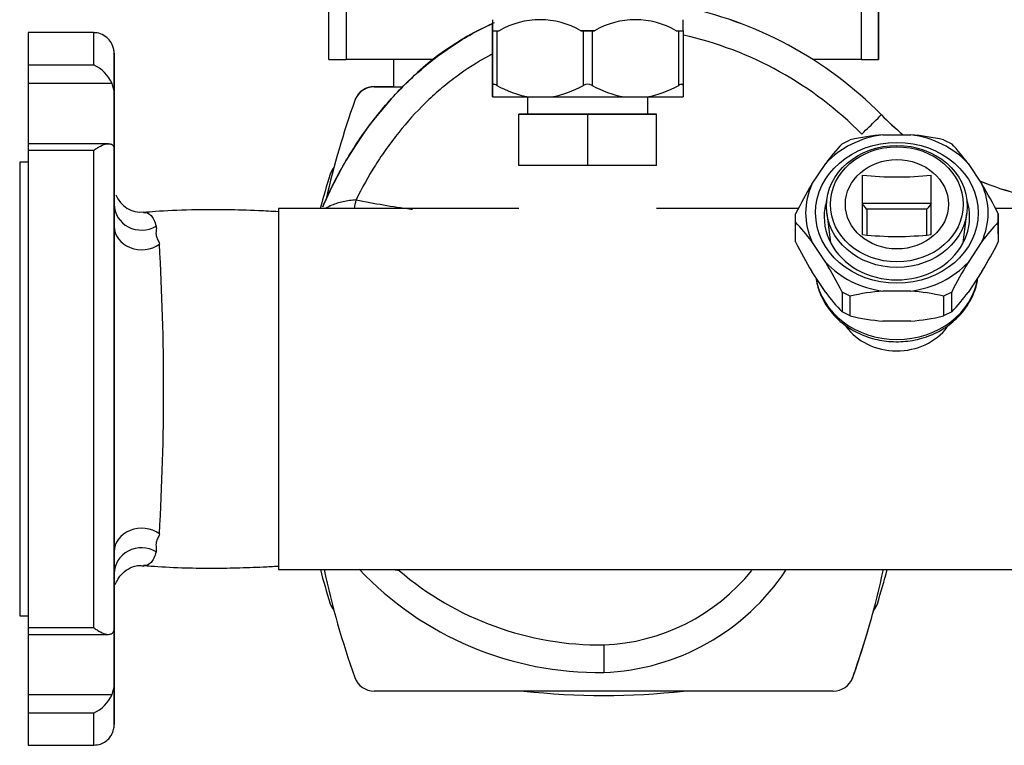
# Model space of a CAD drawing. Units: inches. Extents: x 2.6 to 8.26, y 1.18 to 7.66.
# Drawn here: x 6.1 to 6.46, y 2.2 to 2.46 of the extents above; entities that cross this region are included whole.
import ezdxf

# ---------------------------------------------------------------- set-up
doc = ezdxf.new("R2010")
doc.units = ezdxf.units.IN
doc.header["$MEASUREMENT"] = 0
doc.layers.add('Default', color=7, linetype='Continuous')
doc.layers.add('DV2_Default', color=7, linetype='Continuous')

# ---------------------------------------------------------------- blocks, each defined once
blk = doc.blocks.new('SE1')
at = {"layer": 'DV2_Default', "color": 7, "linetype": 'Continuous'}
for p, q in [((6.211531831455442, 2.450522133435673), (6.21153209291729, 2.503246358801936)), ((6.217781739450424, 2.503790260347869), (6.217781475287238, 2.450521305303584)), ((6.405281474985114, 2.450521305303585), (6.4052817391483, 2.503790260347869)), ((6.411532092595023, 2.503246358801936), (6.411531831133177, 2.450522133435673)), ((6.411539452426114, 2.450539854320416), (6.411539190174123, 2.503262861957268)), ((6.125894110225672, 2.460242778894576), (6.102144110263941, 2.460242778894576)), ((6.27098438630925, 2.460928709591225), (6.270984678567136, 2.46092857423483)), ((6.27098438630925, 2.460928709591225), (6.270984386457997, 2.4410779133315)), ((6.270994481096509, 2.460924034288771), (6.270994773354396, 2.460923898932376)), ((6.270994773503142, 2.441073102672651), (6.270994773354396, 2.460923898932376)), ((6.27255804460617, 2.460923541775723), (6.273446257459277, 2.460923474137588)), ((6.27255804460617, 2.460923541775723), (6.272558044754918, 2.441072745515998)), ((6.308138657315176, 2.460921205729413), (6.303237523993766, 2.460921205508309)), ((6.303237523993766, 2.460921205508309), (6.304125736846872, 2.460921137870175)), ((6.30412573699562, 2.44107034161045), (6.304125736846873, 2.460921137870175)), ((6.307250736719955, 2.460921138011153), (6.308138657315176, 2.460921205729413)), ((6.307250736719955, 2.460921138011153), (6.307250736868702, 2.441070341751427)), ((6.337920121320291, 2.460923477046194), (6.338808041915512, 2.460923544764455)), ((6.338808042064259, 2.44107274850473), (6.338808041915512, 2.460923544764455)), ((6.34036977053682, 2.460923902062086), (6.340369478278934, 2.460924037418481)), ((6.34036977053682, 2.460923902062086), (6.340369770685567, 2.441073105802361)), ((6.249672170310181, 2.450521305303585), (6.217781475287237, 2.450521305303585)), ((6.235031554735281, 2.450521305303585), (6.235031554809884, 2.440565309703533)), ((6.405281474985114, 2.450521305303585), (6.387538909988769, 2.450521305303585)), ((6.388031554488747, 2.450521305303585), (6.388031554491099, 2.450207473021456)), ((6.388039729146421, 2.450521305303585), (6.388039729148812, 2.450202241400027)), ((6.411531831133176, 2.450522133435673), (6.411539452426114, 2.450539854320416)), ((6.102141053785247, 2.448529550922609), (6.125891053746978, 2.448529550922609)), ((6.102140804901389, 2.441706409786625), (6.102140805065075, 2.419861966856016)), ((6.132625475189859, 2.441706409786625), (6.102140804901389, 2.441706409786625)), ((6.133396988450586, 2.401360150050918), (6.133396988148153, 2.44172078707096)), ((6.228010383250199, 2.440563527745015), (6.228008254433133, 2.440558577860243)), ((6.228008254433135, 2.440558577860243), (6.23835471308905, 2.440558577860243)), ((6.228010383250199, 2.440563527745015), (6.238359695707032, 2.440563527745015)), ((6.228011149624344, 2.440565309703533), (6.228010440018656, 2.440563659741942)), ((6.228010440018656, 2.440563659741942), (6.238359843797117, 2.440563659741942)), ((6.228011149624344, 2.440565309703533), (6.238361694923173, 2.440565309703533)), ((6.228028123392411, 2.440604776784778), (6.22802755570786, 2.440603456815505)), ((6.22802755570786, 2.440603456815505), (6.235031554809597, 2.440603456815505)), ((6.228028123392411, 2.440604776784778), (6.235031554809587, 2.440604776784778)), ((6.238355067891893, 2.440559402841039), (6.238354713089049, 2.440558577860243)), ((6.133390804879062, 2.437966016960582), (6.133390805153468, 2.401345772766583)), ((6.221138289741589, 2.436067915640244), (6.221137722057038, 2.436066595670972)), ((6.27098825000558, 2.436893392383601), (6.270990910018244, 2.436892160424629)), ((6.28380207860315, 2.43688917140267), (6.283802078649956, 2.430642777859501)), ((6.284299814456213, 2.436889119772686), (6.292383967357008, 2.43688850415784)), ((6.318988643053758, 2.436888505358055), (6.327070135941888, 2.436889121702182)), ((6.327552078649958, 2.430642778187332), (6.327552078603151, 2.4368891717305)), ((6.221120549599377, 2.436026666600482), (6.221118420782311, 2.436021716715711)), ((6.280668859997324, 2.430640872623863), (6.280670498923188, 2.43064468342297)), ((6.305675440209237, 2.430638968352355), (6.280668859997324, 2.430640872623863)), ((6.280668860137823, 2.411890872787205), (6.280668859997324, 2.430640872623862)), ((6.280670498923187, 2.43064468342297), (6.28380207864994, 2.430644921879705)), ((6.330683658376726, 2.430640872623863), (6.305675440209236, 2.430638968352355)), ((6.305675440349735, 2.411888968515697), (6.305675440209236, 2.430638968352355)), ((6.327552078649941, 2.43064492202013), (6.33068529730259, 2.430644683422971)), ((6.33068529730259, 2.43064468342297), (6.330683658376726, 2.430640872623863)), ((6.330683658517225, 2.411890872787205), (6.330683658376726, 2.430640872623862)), ((6.330685297443088, 2.411894683586313), (6.330685297302589, 2.43064468342297)), ((6.412524044583107, 2.430369578343774), (6.412527592611549, 2.430377828151727)), ((6.413106768346504, 2.423109255911511), (6.423236653419171, 2.423109255911511)), ((6.131297633400918, 2.419861966856016), (6.102138960146452, 2.419861966856016)), ((6.398227539355767, 2.419745497517215), (6.401227588502617, 2.42124561181684)), ((6.435116199863529, 2.421245611816864), (6.43811615070703, 2.419745497517232)), ((6.1258886437619, 2.417381572996153), (6.102138643800169, 2.417381572996153)), ((6.102138436283076, 2.413142778894576), (6.099019110268976, 2.413142778894576)), ((6.133389385942089, 2.401342472843402), (6.13338938585951, 2.41236295683297)), ((6.133399259106208, 2.412385913917575), (6.133399259188788, 2.401365429928007)), ((6.293183249819996, 2.411889919805709), (6.280668860137823, 2.411890872787205)), ((6.305675440349735, 2.411888968515697), (6.293183249819996, 2.411889919805709)), ((6.3181684491298, 2.411889919805709), (6.305675440349736, 2.411888968515697)), ((6.330683658517225, 2.411890872787205), (6.3181684491298, 2.411889919805709)), ((6.330685297443088, 2.411894683586313), (6.330683658517224, 2.411890872787205)), ((6.387222191051288, 2.405100947598268), (6.392287382538079, 2.412698940336043)), ((6.444055357033522, 2.412698940336043), (6.449120050619398, 2.405100947598268)), ((6.212203032309002, 2.409376877210508), (6.21220253558502, 2.409375722237395)), ((6.405671856492735, 2.398175953202446), (6.40567084469104, 2.408463108554786)), ((6.133389385942065, 2.401345772766584), (6.133390805153467, 2.401345772766584)), ((6.133390805153468, 2.401345772766584), (6.133390776148654, 2.397806857172758)), ((6.209272259509549, 2.396920782318292), (6.209268711481108, 2.39691253251034)), ((6.405671484105921, 2.386810670574344), (6.405671856492735, 2.398175953202446)), ((6.405671856492735, 2.398175953202446), (6.430670598278161, 2.398175953202446)), ((6.280677078907538, 2.396267778894576), (6.193177079580558, 2.396267778894576)), ((6.382307628493864, 2.396267778894576), (6.330677078907538, 2.396267778894576)), ((6.381282302530751, 2.391326873628466), (6.381282400834109, 2.394327102227731)), ((6.392695672580451, 2.394633267800403), (6.394063306216228, 2.383778931608993)), ((6.407236889024893, 2.396038199075914), (6.407236581242351, 2.386644645250554)), ((6.429106888989653, 2.396038199075914), (6.407236889024893, 2.396038199075914)), ((6.429106581216359, 2.386644927502488), (6.429106888989653, 2.396038199075914)), ((6.442280399252621, 2.383783674041163), (6.443645897687485, 2.394638279052042)), ((6.511727078514777, 2.396267778894576), (6.45403364871721, 2.396267778894576)), ((6.455059623546378, 2.394327102227725), (6.455059525243009, 2.391326873628457)), ((6.455060332466795, 2.38711939110251), (6.455059623546378, 2.394327102227724)), ((6.381283011451155, 2.384119162503273), (6.38128230253075, 2.391326873628466)), ((6.45505952524301, 2.391326873628457), (6.455060234163414, 2.384119162503273)), ((6.455060332466795, 2.38711939110251), (6.455060234163414, 2.384119162503272)), ((6.392286202443087, 2.376682323709556), (6.38722150885721, 2.384280316447332)), ((6.449119368425321, 2.384280316447332), (6.44405417693853, 2.376682323709556)), ((6.392287277964012, 2.365747324394982), (6.387222584378136, 2.373345317132757)), ((6.449120443946247, 2.373345317132757), (6.444055252459456, 2.365747324394982)), ((6.401225726213601, 2.364408364039388), (6.398225775370101, 2.365908478339025)), ((6.3982257753701, 2.365908478339025), (6.398226484290471, 2.358700767213811)), ((6.423234791130104, 2.366272008134088), (6.413104906057436, 2.366272008134088)), ((6.438114386721314, 2.365908478339018), (6.435114337574513, 2.364408364039416)), ((6.438115095641749, 2.35870076721379), (6.438114386721315, 2.365908478339018)), ((6.401226435133995, 2.357200652914176), (6.401225726213601, 2.364408364039388)), ((6.435114337574513, 2.364408364039416), (6.435115046494918, 2.357200652914185)), ((6.401226435133995, 2.357200652914176), (6.398226484290472, 2.35870076721381)), ((6.438115095641749, 2.35870076721379), (6.435115046494918, 2.357200652914186)), ((6.42323586665103, 2.355337008819513), (6.413105981578362, 2.355337008819513)), ((6.193177079580558, 2.265017778894576), (6.817808326437847, 2.265017778894576)), ((6.133390776774158, 2.263485854972933), (6.133390806213174, 2.25992441776128)), ((6.133389387001797, 2.25992441776128), (6.133390806213174, 2.25992441776128)), ((6.133389387084377, 2.248900633848531), (6.133389387001798, 2.259921117838099)), ((6.133390806213174, 2.25992441776128), (6.133390806487579, 2.223304173567281)), ((6.133396989812725, 2.219578158025572), (6.133396989510293, 2.259938795045614)), ((6.133399260248496, 2.259944074922704), (6.133399260331076, 2.248923590933136)), ((6.410847435338316, 2.251937158915696), (6.410847932062298, 2.25193831388881)), ((6.411070349071812, 2.252538409532157), (6.41106985234783, 2.252537254559043)), ((6.411071271559207, 2.252540554482225), (6.411070774835225, 2.252539399509112)), ((6.411072194046602, 2.252542699432292), (6.41107169732262, 2.252541544459179)), ((6.411073116533997, 2.25254484438236), (6.411072619810015, 2.252543689409246)), ((6.411074039021393, 2.252546989332428), (6.411073542297411, 2.252545834359314)), ((6.411074961508787, 2.252549134282495), (6.411074464784805, 2.252547979309382)), ((6.411075883996182, 2.252551279232562), (6.4110753872722, 2.252550124259449)), ((6.411076806483577, 2.252553424182631), (6.411076309759595, 2.252552269209517)), ((6.411077728970972, 2.252555569132698), (6.41107723224699, 2.252554414159585)), ((6.411078651458367, 2.252557714082765), (6.411078154734385, 2.252556559109652)), ((6.411079573945762, 2.252559859032834), (6.41107907722178, 2.25255870405972)), ((6.411080496433158, 2.252562003982901), (6.411079999709176, 2.252560849009788)), ((6.411081418920553, 2.252564148932969), (6.411080922196571, 2.252562993959855)), ((6.411082341407948, 2.252566293883036), (6.411081844683966, 2.252565138909923)), ((6.411083263895343, 2.252568438833104), (6.411082767171361, 2.252567283859991)), ((6.411084186382737, 2.252570583783172), (6.411083689658756, 2.252569428810058)), ((6.099019110268976, 2.248142778894576), (6.102138436283076, 2.248142778894576)), ((6.102138645100272, 2.243878566781712), (6.125888645062003, 2.243878566781712)), ((6.102138961371318, 2.241399643871577), (6.131296430917406, 2.241399643871577)), ((6.102140806402339, 2.241399643871577), (6.102140806565961, 2.219563780741238)), ((6.40192263749358, 2.225270440919803), (6.401924766310645, 2.225275390804575)), ((6.401941938768306, 2.225315319875065), (6.401942506452857, 2.225316639844337)), ((6.402095941166525, 2.225711261263134), (6.402098069983591, 2.225716211147905)), ((6.402098836357735, 2.225717993106423), (6.402098126752047, 2.225716343144833)), ((6.402115810125802, 2.225757460187668), (6.402115242441251, 2.225756140218396)), ((6.102140806565961, 2.219563780741238), (6.132625476854431, 2.219563780741238)), ((6.395032803842756, 2.22073357977527), (6.228008256080341, 2.22073357977527)), ((6.125891055513797, 2.212741797242984), (6.102141055552067, 2.212741797242984)), ((6.10214411026394, 2.201042778894576), (6.125894110225671, 2.201042778894576))]:
    blk.add_line(p, q, dxfattribs=at)
for centre, radius, start, end in [((6.311520882877153, 2.330646901313119), 0.1419458107147104, 44.6358630469283, 78.81627652718534), ((6.31151733484871, 2.330638651505166), 0.1419458107184568, 44.63586304692802, 78.8148166555068), ((6.288339939316189, 2.435296740323274), 0.02964036513345631, 59.8270819035819, 120.1641918556188), ((6.323031342325637, 2.435314537550755), 0.02962251714545376, 59.8267129254938, 120.1820265283606), ((6.313612611017654, 2.368241092774212), 0.1043725814965189, 114.1635654701685, 136.1409955176744), ((6.311516767239092, 2.330637331710992), 0.1319458106269929, 44.63586304692851, 77.36888855014432), ((6.120142557834792, 2.436120803101938), 0.01367560703330725, 24.10660827464735, 65.14352368872164), ((6.123979517467809, 2.437988847809549), 0.009411315103899092, 359.8610063995204, 23.26658712025104), ((6.228008254433135, 2.433058577956008), 0.007499999904235139, 90, 160.3478351658176), ((6.228010383250199, 2.43306352784078), 0.007499999936532804, 90, 156.7287139167474), ((6.22802755570786, 2.433103456911269), 0.007499999936532304, 90, 156.728713916747), ((6.228028123392412, 2.433104776880542), 0.007499999936533068, 90.00000000000679, 156.7287139167443), ((6.290620080758639, 2.473196634051651), 0.03685351216981687, 240.6526141919584, 260.1251315382227), ((6.286070101349944, 2.473191785016447), 0.03684824426012921, 279.8661929016124, 299.3405743655932), ((6.305688237065317, 2.438118750086714), 0.003339655519779148, 62.10435966677338, 117.8956455028044), ((6.325301282786696, 2.47317167315983), 0.0368282186119513, 240.6509964675715, 260.1303250173739), ((6.320751089461513, 2.473176526916566), 0.0368334919009058, 279.8783635837112, 299.3558246212628), ((6.5147894644463, 2.330646081309339), 0.3120189351208892, 160.34783516582, 167.2073842741472), ((6.489642335147136, 2.506513812864271), 0.1083751594703804, 224.6358630469283, 230.3171831555042), ((6.489645883175578, 2.506522062672222), 0.1083751594629172, 224.6358630469275, 230.3240141168666), ((6.419589413567238, 2.34299602484687), 0.08037508619388554, 94.62621087731605, 103.2059339692718), ((6.416639018463786, 2.342259426362125), 0.08111857817522089, 76.83359983323146, 85.33479677624875), ((6.450283108192936, 2.369836308015482), 0.0721159444483755, 136.2059099595155, 143.5331766153456), ((6.386045820451273, 2.369831689145014), 0.0721297966111241, 36.46325351035161, 43.78862347760069), ((6.217944063627373, 2.406906439940721), 0.006249999917118214, 137.6175015721411, 162.5982542402361), ((6.217944560351357, 2.406907594913834), 0.006249999917118214, 137.4965329363114, 156.7287139426753), ((6.21794548283875, 2.406909739863901), 0.006249999917118214, 137.5032363371638, 156.7287139426651), ((6.217948250300935, 2.406916174714105), 0.006249999917117776, 137.5233544950404, 156.7287139426764), ((6.217950095275725, 2.406920464614239), 0.00624999991711865, 137.5367732574797, 156.7287139426716), ((6.21795101776312, 2.406922609564307), 0.006249999917118214, 137.5434846392891, 156.7287139426651), ((6.217951940250515, 2.406924754514375), 0.006249999917118214, 137.5501973464794, 156.7287139426614), ((6.21795286273791, 2.406926899464443), 0.006249999917118214, 137.5569113945709, 156.7287139426716), ((6.217953288501324, 2.406927889441397), 0.006249999917118214, 137.6848370791027, 156.7287139426716), ((6.217953785225306, 2.40692904441451), 0.006249999917118214, 137.5636267812711, 156.7287139426716), ((6.217954210988719, 2.406930034391464), 0.006249999917118214, 137.6915780722732, 156.7287139426753), ((6.217954707712701, 2.406931189364578), 0.006249999917117339, 137.5703435040394, 156.7287139426764), ((6.217955133476114, 2.406932179341533), 0.006249999917117776, 137.6983204226991, 156.7287139426828), ((6.217955630200096, 2.406933334314645), 0.006249999917118214, 137.5770615624096, 156.7287139426753), ((6.21795655268749, 2.406935479264713), 0.006249999917118214, 137.5837809599939, 156.7287139426614), ((6.461232124538075, 2.330656442260792), 0.2612071389477252, 162.5982542402396, 165.452349686093), ((6.5348265651776, 2.316700064660132), 0.1720516415657302, 149.0824300657045, 153.1802929521497), ((6.489645883175578, 2.506522062672222), 0.1083751594629172, 247.5663223861791, 264.1657106221297), ((6.489642335147136, 2.506513812864271), 0.1083751594703804, 247.5734612387649, 264.1657106221298), ((6.301458865014347, 2.316671841468532), 0.1721148818237206, 26.81959147429054, 30.91591309403524), ((6.143109173957231, 2.404633489356255), 0.009669753843018401, 200.3697130048286, 276.3962565537776), ((6.363993435190166, 2.331166169662793), 0.1680983530866318, 155.9264444650186, 156.9723437072302), ((6.329211972277797, 2.341413065258545), 0.07212979660751, 36.46325351025715, 43.78862347782318), ((6.507115094073705, 2.3414176841319), 0.07211594444012055, 136.2059099589237, 143.5331766155658), ((5.250767715440706, 2.330673457262224), 0.9006133082360522, 356.6469009394982, 3.348713701398669), ((6.534883769991598, 2.461774423267335), 0.1721148818334252, 206.8195914744736, 210.9159130939793), ((6.301516069820121, 2.461746200070785), 0.172051641565515, 329.0824300657031, 333.1802929521457), ((6.244625016814264, 2.288253217566149), 0.1721148818511405, 26.81959147477996, 30.915913093874), ((6.591658551087049, 2.288281440758652), 0.1720516415913401, 149.082430065856, 153.1802929516975), ((6.450296814548718, 2.408614575587964), 0.07212979661426085, 216.463253510439, 223.7886234773422), ((6.41958755127734, 2.28615877707641), 0.08037508618687796, 94.62621087712631, 103.2059339697987), ((6.416637156175061, 2.285422178587415), 0.08111857817248834, 76.83359983299134, 85.3347967763349), ((6.386059526804639, 2.408609956715511), 0.07211594444832375, 316.2059099594899, 323.5331766153467), ((6.419589196001186, 2.435457480206772), 0.08038234883709797, 256.7945956401793, 265.3738009691761), ((6.416638830713738, 2.436179385485695), 0.08111110126360481, 274.6652096754911, 283.1669351710971), ((6.461232124538075, 2.330656442260792), 0.2612071389477252, 194.5538430672908, 197.4017465416234), ((6.514789467760603, 2.330646081351861), 0.3120189384516542, 192.1419470697105, 199.6521655957268), ((6.309704794786761, 2.34747622132627), 0.1199512615652015, 223.397468577078, 270.8658095970541), ((6.310351831883643, 2.350206122723852), 0.1126748101540245, 229.4244357957766, 270.5923876417143), ((6.308490411831197, 2.310603209363247), 0.07312852287734728, 272.3718108176107, 321.0402665828618), ((6.308354824753196, 2.310803755866793), 0.08332513739922263, 272.1751193323915, 326.4800273212708), ((6.108251593768411, 2.330646076348026), 0.3120189351851961, 340.3478351658194, 347.8580537409251), ((6.108253721049041, 2.330651026781474), 0.3120189366287863, 340.3478351658197, 347.8571239581133), ((6.108253777817497, 2.330651158778401), 0.3120189366287856, 340.3478351658198, 347.8570991649049), ((6.161817846385264, 2.330656438892297), 0.261207138947725, 342.5982542402398, 345.4461577021008), ((6.161818343109246, 2.330657593865411), 0.2612071389477251, 342.5982542402398, 345.4458959598204), ((6.217944064863762, 2.254406441322326), 0.00625000004166463, 197.40174654163, 222.8578790745482), ((6.108270893506701, 2.330690955851964), 0.312018936628788, 340.3478351658198, 345.055196323658), ((6.108271461191251, 2.330692275821236), 0.3120189366287879, 340.3478351658198, 345.0550088243322), ((6.405105907295964, 2.25440644121237), 0.006249999917117776, 317.7134697327443, 342.59825424024), ((6.405106404019946, 2.254407596185484), 0.006249999917118214, 336.7287139426684, 342.5982542402423), ((6.405106829783358, 2.254408586162438), 0.006249999917118214, 336.7287139426754, 342.5982542402447), ((6.40510732650734, 2.254409741135551), 0.006249999917118214, 336.7287139426791, 342.5982542402487), ((6.405107752270753, 2.254410731112505), 0.006249999917118214, 336.7287139426791, 342.5982542402463), ((6.405108248994736, 2.254411886085618), 0.006249999917118214, 336.7287139426754, 342.59825424024), ((6.40510917148213, 2.254414031035686), 0.006249999917118214, 336.7287139426791, 342.5982542402501), ((6.405110093969526, 2.254416175985754), 0.006249999917118214, 336.7287139426791, 342.5982542402447), ((6.405111938944316, 2.254420465885889), 0.006249999917117776, 336.7287139426759, 342.5982542402438), ((6.405112364707729, 2.254421455862844), 0.006249999917118214, 336.7287139426754, 342.5982542402463), ((6.405113783919106, 2.254424755786025), 0.006249999917118214, 336.7287139426754, 342.598254240236), ((6.405114209682519, 2.254425745762979), 0.006249999917118214, 336.7287139426754, 342.5982542402463), ((6.405114706406501, 2.254426900736092), 0.006249999917118214, 336.7287139426791, 342.5982542402463), ((6.405115628893896, 2.25442904568616), 0.006249999917118214, 336.7287139426754, 342.5982542402423), ((6.40511655138129, 2.254431190636228), 0.00624999991711865, 336.7287139426716, 342.5982542402463), ((6.405117473868685, 2.254433335586295), 0.006249999917118214, 336.7287139426754, 342.5982542402463), ((6.405118396356081, 2.254435480536362), 0.006249999917117776, 336.7287139426759, 342.59825424024), ((6.405118822119494, 2.254436470513316), 0.006249999917117776, 336.7287139426726, 342.5982542402438), ((6.405119318843476, 2.25443762548643), 0.006249999917118214, 336.7287139426651, 342.598254240236), ((6.405120241330871, 2.254439770436498), 0.00624999991711865, 336.7287139426678, 342.5982542402463), ((6.228008256080341, 2.228233579811997), 0.007500000051343684, 199.6521655957293, 270), ((6.395032803842756, 2.228233579679506), 0.007499999904235576, 270, 340.3478351658176), ((6.395034932659822, 2.228238529564278), 0.007499999936532392, 336.7287139167439, 340.3478351658127), ((6.395034989428277, 2.228238661561204), 0.007499999936532451, 336.7287139167532, 340.3478351658214), ((6.395052105117482, 2.228278458634767), 0.007499999936532451, 336.7287139167506, 340.3478351658223), ((6.395052672802033, 2.228279778604039), 0.007499999936532451, 336.7287139167501, 340.3478351658223), ((6.123980155815969, 2.223281212304105), 0.009410678683425742, 336.7326111147697, 0.1397970137819899), ((6.120147000373692, 2.225147109035485), 0.01367062288711574, 294.8456418592039, 335.8945060441839), ((6.3115249861026, 2.48036358571777), 0.2612071441381967, 263.6115158732941, 276.3884842062337)]:
    blk.add_arc(centre, radius, start, end, dxfattribs=at)
for centre, major_axis, ratio, start_param, end_param in [((6.102144110263939, 2.330642778894575), (-6.556435184794233e-16, -0.1296000000000014), 5.676845564330811e-05, 3.141592653589793, 3.570020154035565), ((6.125894110225672, 2.330642778894573), (6.556435184794233e-16, -0.1296000000000031), 5.676845564330774e-05, 3.141565130080143, 3.570020154021062), ((6.305677078421781, 2.460926305826661), (-0.03871647193167801, -2.901165746833179e-10), 0.0001319969232237844, 0.4605462539760173, 0.5872213309104716), ((6.274119773227477, 2.460923899073353), (-0.00312499999999971, -2.341608971465311e-11), 0.0001319969270003838, 0.0002850053281415168, 1.047482555605909), ((6.30568746546818, 2.460921495167808), (-0.003125000000000148, -2.34165268103321e-11), 0.0001319969268629269, 1.047482556726887, 2.094680105682826), ((6.305677078421773, 2.460926305826711), (0.03871647193421753, 2.900641232018396e-10), 0.0001319969306448586, 5.696534008493155, 5.823209082144071), ((6.337244770663737, 2.460923901921108), (-0.003124999999999929, -2.341608971465311e-11), 0.0001319969270003855, 2.094680106803477, 3.141877657169263), ((6.133394110213586, 2.330642778894573), (-2.185478394931411e-16, -0.1221000000000025), 5.676845548053677e-05, 3.193703500317851, 3.638673791736844), ((6.133394110213586, 2.330642778894573), (-2.185478394931411e-16, -0.1221000000000025), 5.676845548053677e-05, 2.96718112304245, 3.193703500317851), ((6.133394110213586, 2.330642778894573), (-2.185478394931411e-16, -0.1221000000000025), 5.676845548053677e-05, 2.713429145930537, 2.96718112304245), ((6.217781831445371, 2.450522133435672), (0.006250000000077224, 4.719147207743294e-11), 0.0001325011338374544, 3.141535666197449, 4.712331995082346), ((6.405281831143247, 2.450522133435672), (0.006250000000077006, 4.719147207743293e-11), 0.0001325011338374498, 4.712331995082346, 6.283128320400926), ((6.102141230664802, 2.44170739976358), (0, -0.00750000000000018), 5.676845578086677e-05, 3.570020153095891, 4.712520977312773), ((6.311520529137962, 2.330646078817742), (-3.161164243755948e-09, 0.1419458082330394), 0.8145714287235509, 0.6851451553883596, 1.062463236959899), ((6.305677078603124, 2.436892777968972), (-0.03500000000000113, -2.6226571220967e-10), 0.0001319969270827446, 0.1340152529307445, 0.9137523065311592), ((6.305677078603123, 2.43689277796897), (0.03499999999999982, 2.622644009226331e-10), 0.0001319969281430375, 4.322805454795179, 5.102542514337431), ((6.305677078603123, 2.436892777968967), (0.03500000000000091, 2.62267023496707e-10), 0.0001319969269958371, 5.370003009053904, 6.149740062608105), ((6.305677078649957, 2.430642778023416), (-0.02187499999999994, -1.639148134809667e-10), 0.000131996927096053, 0, 3.141592653844109), ((6.405408180504542, 2.42334359253089), (-0.007115864091079544, -0.007025985926351458), 5.404178327156163e-05, 1.570663190278135, 3.141459517193865), ((6.418170779738305, 2.3946906320228), (-0.03320111125497787, -3.26552282502507e-06), 0.8660913933080477, 4.8654268225783, 5.606321563637489), ((6.418170779738304, 2.394690632022801), (0.03320111125497744, 3.26552282808474e-06), 0.8660913933080151, 0.676636617791803, 1.417531358851058), ((6.102138960146451, 2.412361966856015), (0, -0.00750000000000018), 5.67684555181174e-05, 3.141592653589793, 3.979148545343374), ((6.10214411026394, 2.330642778894576), (-2.185478394931411e-16, -0.1296000000000001), 5.676845547330464e-05, 3.97914854636513, 5.445893408259446), ((6.125894110225672, 2.330642778894576), (-2.185478394931411e-16, -0.1296000000000001), 5.676845547330464e-05, 3.979148546406964, 5.445893408217612), ((6.133394110213586, 2.330642778894576), (0, 0.1221000000000003), 5.676845574785299e-05, 0.7761211682138429, 2.365735479228182), ((6.133388960096099, 2.412361966856017), (0, 0.007499999999999743), 5.676845427132701e-05, 4.712520977309338, 5.519227500652304), ((6.099019110268976, 2.330642778894576), (0, 0.08250000000000023), 5.676845510333721e-05, 0.0001319969773046716, 3.141592653589793), ((6.133394110213586, 2.330642778894576), (0, -0.1221000000000003), 5.676845547413722e-05, 2.206576571032984, 2.304300754640832), ((6.40566778366444, 2.425152415827698), (-1.170942115419321e-32, -0.05644497458809897), 5.676845775881482e-05, 0.8240236607396451, 1.270635405276135), ((6.418168138366025, 2.435978558261484), (-0.05644497455778813, 1.849436122620045e-06), 0.499885682146548, 1.34755600428597, 1.794167740447259), ((6.430667783624159, 2.425152415827696), (-1.170942115419321e-32, -0.05644497458809723), 5.6768457758814e-05, 0.8240236607396916, 1.270635405276175), ((6.418170779738305, 2.394690632022799), (0.03320111125497875, 3.265522823276688e-06), 0.866091393308017, 2.771031720185026, 3.511926461244372), ((6.418170779738304, 2.394690632022802), (-0.03320111125497853, -3.265522823276688e-06), 0.8660913933080182, 2.771031720185043, 3.511926461244429), ((6.133390095547778, 2.401344122804994), (0, -0.01250000000000059), 5.676845518740752e-05, 4.712520977311422, 5.876318183097526), ((6.133390095547778, 2.401344122804993), (0, 0.01250000000000016), 5.676845535826648e-05, 3.161979821956532, 4.425487990192903), ((6.14339077613254, 2.397806857172758), (-0.009999999878849265, 1.556604227404876e-06), 0.9394738291237531, 0.0001656887232813189, 2.127339081918488), ((6.221413374530037, 2.399398984586379), (0.00182947698708478, 0.009831226472507367), 3.166181941706729e-05, 4.388252499510266, 4.712529135208854), ((6.418170923790175, 2.393226032798357), (-0.02646017997024368, -2.602512941809605e-06), 0.8660913933080477, 6.010219727752409, 6.283185307179586), ((6.418170923790175, 2.393226032798357), (-0.02646017997024368, -2.602512941809605e-06), 0.8660913933080477, 0, 3.414558204332335), ((6.407236812079054, 2.396820520169734), (-0.001511664387303675, 0.001511713918241644), 0.267852108635167, 0.2617661621201876, 1.832562488916308), ((6.429106812043814, 2.396820520169734), (0.001511736907119942, 0.001511687375429076), 0.2679048034506853, 4.450688363835152, 6.021484690629592), ((6.193177079580558, 2.330642778894576), (0, -0.06562500000000004), 5.676845530646823e-05, 3.141592653589793, 6.283185307179586), ((6.143389814716461, 2.389864558871684), (0.009999999953469584, -9.64680827346005e-07), 0.8618462590799671, 3.14170458495632, 5.413943597775072), ((6.41816742892257, 2.414326273393902), (0.05644497455779753, -1.849436122620045e-06), 0.4998856821466182, 4.489148657875785, 4.935760394036998), ((6.418170779738304, 2.394690632022801), (-0.03320111125497722, -3.265522828521836e-06), 0.8660913933080917, 0.6766366177917835, 1.417531358851045), ((6.418170779738306, 2.3946906320228), (0.03320111125497657, 3.26552283114441e-06), 0.8660913933080605, 4.865426822578119, 5.606321563637335), ((6.418172777134308, 2.374382776152876), (-0.02968749985640346, -2.919938665748107e-06), 0.8660913933080472, 0.1285810645851418, 3.012970796402409), ((6.418173852655233, 2.3634477768383), (-0.02187499989419219, -2.151533752995975e-06), 0.8660913933080369, 0.5608478419814056, 2.564076138646477), ((6.143389816528738, 2.271408035188362), (0.009999999953327966, 9.661485010975657e-07), 0.862182961133747, 0.8697691187305628, 3.141480597033914), ((6.133390096607486, 2.25992276779969), (0, -0.01249999999999972), 5.676845588235179e-05, 3.547305239118321, 4.71252097731295), ((6.133390096607485, 2.259922767799689), (-2.185478394931411e-16, -0.01249999999999972), 5.676845551971678e-05, 1.859851761333633, 3.141592653897778), ((6.143390776758044, 2.263485854972933), (-0.009999999878596405, -1.558226855508498e-06), 0.9395886324166649, 4.156478709226775, 6.283019465020696), ((6.237061895602654, 2.264622787739852), (0.001454597342557123, -0.009893641724411682), 7.536491414708732e-05, 1.57091866230164, 1.610719597229443), ((6.133394110213586, 2.330642778894576), (0, -0.1221000000000003), 5.676845547413722e-05, 0.8375558927885238, 0.9381977149368029), ((6.133388961320964, 2.248899643871577), (0, -0.00750000000000018), 5.676845524776438e-05, 0.7642217923570028, 1.570928323721854), ((6.102138961371318, 2.248899643871577), (0, 0.00750000000000018), 5.676845499678995e-05, 2.304300750170829, 3.141592653589793), ((6.311517336609969, 2.237538654801648), (0, 0.009999999999999511), 5.676845556689869e-05, 1.570928323722535, 3.141724650420747), ((6.133394110213586, 2.330642778894573), (-6.556435184794233e-16, 0.1220999999999977), 5.676845577982892e-05, 2.644775511512454, 3.131068439573505), ((6.102141232329373, 2.219564770718192), (0, -0.007499999999999743), 5.676845578086586e-05, 4.712520977312831, 5.855021801666626), ((6.133394110213586, 2.330642778894573), (-6.556435184794233e-16, 0.1220999999999977), 5.676845577982892e-05, 3.355039975834107, 3.570020153118395), ((6.102144110263939, 2.330642778894575), (-6.556435184794233e-16, 0.1295999999999992), 5.67684556433086e-05, 2.713429147006496, 3.141592653589793), ((6.12589411022567, 2.330642778894575), (-6.556435184794233e-16, 0.1295999999999992), 5.67684556433086e-05, 2.713429147006496, 3.141540698567705), ((6.133394110213586, 2.330642778894573), (-6.556435184794233e-16, 0.1220999999999977), 5.676845577982892e-05, 3.131068439573505, 3.355039975834107)]:
    blk.add_ellipse(centre, major_axis=major_axis, ratio=ratio, start_param=start_param, end_param=end_param, dxfattribs=at)
for centre, major_axis, ratio in [((6.418170779738304, 2.3946906320228), (0.0295790817853161, 2.909275116526869e-06), 0.8660913933080355), ((6.418170548506238, 2.397041606733022), (0.02562611094533248, 2.520477391977824e-06), 0.8660913933080341), ((6.418170472446612, 2.397814917541251), (-0.02417289626728799, -2.377545257345875e-06), 0.866091393308044), ((6.418170472446612, 2.397814917541251), (0.01874999990930747, 1.844171789031571e-06), 0.8660913933080375)]:
    blk.add_ellipse(centre, major_axis=major_axis, ratio=ratio, dxfattribs=at)
for points, knots in [([(6.27098959416254, 2.464955232581101), (6.270989802577493, 2.464954064794925), (6.270990011292374, 2.46492959601197), (6.270990429612658, 2.464834848817579), (6.270990639864507, 2.464763520633025), (6.270991266729816, 2.464483193270365), (6.270991679449858, 2.464207797057774), (6.270992495863216, 2.463503065928128), (6.270992899562231, 2.463073828153198), (6.270993699332946, 2.462085279026702), (6.270994095078743, 2.461525818969515), (6.270994481096509, 2.460924034288771)], [0, 0, 0, 0, 0.122445959072517, 0.122445959072517, 0.2478108220621574, 0.2478108220621574, 0.4985405480414382, 0.4985405480414382, 0.7492702740207191, 0.7492702740207191, 1, 1, 1, 1]), ([(6.340369478278934, 2.460924037418481), (6.340369092261168, 2.461525822099226), (6.34036869651537, 2.462085282156413), (6.340367896744655, 2.463073831282908), (6.34036749304564, 2.463503069057838), (6.340366676632282, 2.464207800187485), (6.34036626391224, 2.464483196400074), (6.340365637046931, 2.464763523762735), (6.340365426795082, 2.464834851947289), (6.340365010284258, 2.464929189309404), (6.34036480341402, 2.464953637803673), (6.34036459681854, 2.464955199685344)], [0, 0, 0, 0, 0.2509987751579821, 0.2509987751579821, 0.5019975503159643, 0.5019975503159643, 0.7529963254739462, 0.7529963254739462, 0.8784957130529374, 0.8784957130529374, 1, 1, 1, 1]), ([(6.209265286678608, 2.396904944355187), (6.211011850982679, 2.400967173581087), (6.212928937422983, 2.404948172830635), (6.216400938650942, 2.411404416360969), (6.217854725258092, 2.413926484720185), (6.220896208500874, 2.418851948429618), (6.222486707031758, 2.421260776892327), (6.227472481005271, 2.428321682531495), (6.231080770121782, 2.43280915723847), (6.236959730684875, 2.439179869071412), (6.238998219611292, 2.441243879400815), (6.243239095458266, 2.445239747464192), (6.245418830083724, 2.447150288118498), (6.252138721339002, 2.452615607238809), (6.256858465960996, 2.455905703173552), (6.264326636003872, 2.460268185065203), (6.266881037853136, 2.461626529172422), (6.270260914002434, 2.463244779436993), (6.271023630692814, 2.463598622186199), (6.271790206498536, 2.463942934300979)], [0, 0, 0, 0, 0.1407818945340865, 0.1407818945340865, 0.2332882375502996, 0.2332882375502996, 0.3257945805665128, 0.3257945805665128, 0.510807266598939, 0.510807266598939, 0.603313609615152, 0.603313609615152, 0.695819952631365, 0.695819952631365, 0.8808326386637901, 0.8808326386637901, 0.9733389816800029, 0.9733389816800029, 0.9999999999999999, 0.9999999999999999, 0.9999999999999999, 0.9999999999999999]), ([(6.270984678567135, 2.46092857423483), (6.270985063416832, 2.461528195477289), (6.270985455647095, 2.462083011525098), (6.270986127026798, 2.462912790344375), (6.270986398154282, 2.463216170873846), (6.270986670947341, 2.463486227393934)], [0, 0, 0, 0, 0.598494385231666, 0.598494385231666, 1, 1, 1, 1]), ([(6.133395311531494, 2.450720450310814), (6.133395222270329, 2.451055722131279), (6.133394902273062, 2.452245500828391), (6.133394498674759, 2.452632438836262), (6.13339417132393, 2.4527606650095), (6.133393903406126, 2.452806302002769), (6.133393154787361, 2.452870328851831), (6.133391238912364, 2.452956307986282), (6.133385668373065, 2.453120239739315), (6.133359101785927, 2.453542299967144), (6.133238535483867, 2.454401764379643), (6.132787734913119, 2.455913255806384), (6.131643934799744, 2.457771614802252), (6.129682790309378, 2.459366502261427), (6.127579591882101, 2.460223961780677), (6.12635073094011, 2.46015270057153), (6.125889029208053, 2.460119852641661)], [0, 0, 0, 0, 0.1346071519243714, 0.5635363168786276, 0.6175888483978111, 0.634984187735142, 0.6423015295292476, 0.6459517663508427, 0.6500042800497532, 0.6601393249172901, 0.6843314849422762, 0.730156076530133, 0.8039174614649535, 0.8804877648497428, 0.9613410496434093, 1, 1, 1, 1]), ([(6.270919237751539, 2.452409886615238), (6.270564642996126, 2.452224886280248), (6.270211260582851, 2.452037680920526), (6.265619637273786, 2.449568428702334), (6.261553910400441, 2.446972610941611), (6.256677701225718, 2.443353255078111), (6.255712379374603, 2.442610131743993), (6.253815041727374, 2.441097017684126), (6.252881357491371, 2.440325828722813), (6.250123836189061, 2.437969754927272), (6.248343473273605, 2.436342419088818), (6.243167270660844, 2.431299405968574), (6.239935646640911, 2.42772337775922), (6.235395246261966, 2.42205952575458), (6.233930112989028, 2.420117000845879), (6.231119275113918, 2.416159939120481), (6.22977313135376, 2.414145512613266), (6.225904845206674, 2.407999197225811), (6.223552238271728, 2.403764641688391), (6.221413942214588, 2.39940030455565)], [0, 0, 0, 0, 0.01634290320076199, 0.01634290320076199, 0.2130743225606105, 0.2130743225606105, 0.2622571774005727, 0.2622571774005727, 0.3114400322405351, 0.3114400322405351, 0.4098057419204592, 0.4098057419204592, 0.6065371612803069, 0.6065371612803069, 0.7049028709602303, 0.7049028709602303, 0.803268580640154, 0.803268580640154, 1, 1, 1, 1]), ([(6.270984386457997, 2.441077913331501), (6.270984691840332, 2.440579457538694), (6.270985001650209, 2.440108068798782), (6.270985632148451, 2.439231795218495), (6.270985954299734, 2.438825444033008), (6.270986926359773, 2.437744588063544), (6.270987582893375, 2.437205791822925), (6.27098825000558, 2.436893392383601)], [0, 0, 0, 0, 0.2500000000000001, 0.2500000000000001, 0.5000000000000002, 0.5000000000000002, 1, 1, 1, 1]), ([(6.270990910018243, 2.436892160424629), (6.27099158033552, 2.437205442051642), (6.270992235690564, 2.437744833368043), (6.270993201314448, 2.438817000895797), (6.270993520289641, 2.439218206410326), (6.270994153237432, 2.440096216834997), (6.270994466451646, 2.440572194580226), (6.270994773503142, 2.441073102672651)], [0, 0, 0, 0, 0.4999999999999999, 0.4999999999999999, 0.75, 0.75, 1, 1, 1, 1]), ([(6.272558044754917, 2.441072745515998), (6.27233440629899, 2.44119283972289), (6.272122568124484, 2.44128925111181), (6.271728359091727, 2.4414249155881), (6.271556950354674, 2.441460283872651), (6.271271828353198, 2.441460516707135), (6.271166016272279, 2.441424983934245), (6.271026227442802, 2.441289486568026), (6.270994847095879, 2.441193158094309), (6.270994773503142, 2.441073102672651)], [0, 0, 0, 0, 0.25, 0.25, 0.5, 0.5, 0.75, 0.75, 1, 1, 1, 1]), ([(6.340369770685568, 2.441073105802361), (6.340369844270747, 2.441193148898326), (6.340338623810402, 2.441289504719225), (6.340199042433378, 2.441425047159387), (6.340094307249664, 2.441460352310927), (6.339809781898708, 2.441460454909572), (6.33963714164909, 2.44142485847491), (6.339243336944589, 2.44128923911376), (6.33903162988733, 2.44119285506274), (6.338808042064259, 2.44107274850473)], [0, 0, 0, 0, 0.25, 0.25, 0.5, 0.5, 0.75, 0.75, 1, 1, 1, 1]), ([(6.340369770685568, 2.441073105802361), (6.340369463634071, 2.440572197709936), (6.340369150419857, 2.440096219964707), (6.340368517472067, 2.439218209540036), (6.340368198496873, 2.438817004025506), (6.34036723287299, 2.437744836497753), (6.340366577517944, 2.437205445181352), (6.340365907200669, 2.436892163554339)], [0, 0, 0, 0, 0.2500000000000001, 0.2500000000000001, 0.5000000000000001, 0.5000000000000001, 1, 1, 1, 1]), ([(6.1258886437619, 2.417381572996153), (6.126098375045068, 2.417542113729663), (6.126310809933835, 2.417698380163526), (6.12673057531209, 2.417994377383375), (6.126939622047956, 2.418135424972533), (6.127564336942101, 2.418537490241984), (6.127977599971457, 2.418777614691803), (6.129207722284437, 2.419406532100496), (6.129989661525227, 2.41969386177928), (6.13107796577799, 2.419866525372279), (6.131424139217836, 2.419878901771661), (6.131896639397793, 2.41981672903287), (6.132047088991996, 2.419782606907373), (6.132332031013813, 2.41968413443649), (6.132467245471596, 2.419619181283966), (6.132713079835931, 2.419457958747396), (6.132824279243397, 2.419361739946516), (6.133020813704377, 2.419135072540489), (6.133106693474828, 2.419003416580318), (6.133315384879999, 2.418558659822927), (6.133389229509703, 2.418201716435635), (6.133389254632756, 2.417777744834025)], [0, 0, 0, 0, 0.06249999999999978, 0.06249999999999978, 0.1249999999999994, 0.1249999999999994, 0.2499999999999987, 0.2499999999999987, 0.4999999999999998, 0.4999999999999998, 0.6250000000000003, 0.6250000000000003, 0.6875000000000007, 0.6875000000000007, 0.7500000000000011, 0.7500000000000011, 0.8125000000000016, 0.8125000000000016, 0.8750000000000019, 0.8750000000000019, 1, 1, 1, 1]), ([(6.133390776148654, 2.397806857172758), (6.133391141449541, 2.400153637919107), (6.133391514744369, 2.40188403497836), (6.133392273388448, 2.404224759276217), (6.133392662073361, 2.404839658605241), (6.133393048510554, 2.404839180961166)], [0, 0, 0, 0, 0.501566459060654, 0.501566459060654, 1, 1, 1, 1]), ([(6.133393048510554, 2.404839180961166), (6.133393050939515, 2.40483917795892), (6.133393053368389, 2.404839150644444), (6.133393444634381, 2.404830831264691), (6.133393831202168, 2.404213910060399), (6.133394215438274, 2.402842070705333), (6.133394215915007, 2.402840367436983), (6.133394216391716, 2.402838663066339)], [0, 0, 0, 0, 0.006199839084321445, 0.006199839084321445, 0.9987669014404331, 0.9987669014404331, 1, 1, 1, 1]), ([(6.221413942214588, 2.39940030455565), (6.220593177347203, 2.399357106844931), (6.219792373757953, 2.399272148656518), (6.21822195364659, 2.399046953062526), (6.217452530215697, 2.398906105088825), (6.215944051046709, 2.398572578911802), (6.215217934168654, 2.39838226073165), (6.213843080355194, 2.397959718279983), (6.213188575414848, 2.397725805365437), (6.211777673516758, 2.397130201492441), (6.211066863792572, 2.396760978966498), (6.21043913572334, 2.39634298079636)], [0, 0, 0, 0, 0.1888628257025505, 0.1888628257025505, 0.3777256514051011, 0.3777256514051011, 0.5665884771076516, 0.5665884771076516, 0.7554513028102021, 0.7554513028102021, 1, 1, 1, 1]), ([(6.221413942214588, 2.39940030455565), (6.228046278460632, 2.398166103861904), (6.234677808204998, 2.396923112636967), (6.241533528190145, 2.396078445939704), (6.241719108480792, 2.396055938148491), (6.241904721865945, 2.396033791073559)], [0, 0, 0, 0, 0.9729353126509761, 0.9729353126509761, 1, 1, 1, 1]), ([(6.193143184199669, 2.39510995096789), (6.190696737085768, 2.395243935917072), (6.18415772794295, 2.395561271049704), (6.17313399388945, 2.395882534883687), (6.160350933436103, 2.395828581064015), (6.150382549986673, 2.395375671199472), (6.145583548291254, 2.394951647294725), (6.144011913473206, 2.394808041080865)], [0, 0, 0, 0, 0.1160939525678588, 0.3157785523621124, 0.5680500092408064, 0.8780529843454816, 1, 1, 1, 1]), ([(6.144197197100926, 2.394871689556508), (6.144242095924036, 2.394875101678378), (6.144286868530908, 2.394877573345283), (6.145258805034367, 2.394911211695969), (6.146102081821971, 2.394533146119783), (6.147554809882111, 2.392901062057011), (6.148162676709286, 2.391643839164496), (6.148672072982412, 2.38982908967687)], [0, 0, 0, 0, 0.02350032599520568, 0.02350032599520568, 0.5117501629976028, 0.5117501629976028, 1, 1, 1, 1]), ([(6.133389816544851, 2.271408035188362), (6.133389518993283, 2.274487805705741), (6.133389239164764, 2.278047526527716), (6.133388723157911, 2.286349040160784), (6.133388495907472, 2.290950213783908), (6.133388209212419, 2.29858387383121), (6.133388122039109, 2.301277187810075), (6.13338797183053, 2.306796595557278), (6.133387908489843, 2.3096218707798), (6.133387805647673, 2.315405303027505), (6.133387766171602, 2.318363601706632), (6.133387712637433, 2.32442188107837), (6.133387698933256, 2.327513795787465), (6.133387698498228, 2.333610087566409), (6.133387711459099, 2.336643076073141), (6.133387763497904, 2.342679014021622), (6.133387803133116, 2.345705264672495), (6.133387957991368, 2.354483015405441), (6.133388109452024, 2.360021160573966), (6.133388493700739, 2.370288671880647), (6.133388721046241, 2.374893897816962), (6.133389236156463, 2.383197696800137), (6.133389517555058, 2.386783980252831), (6.133389814732573, 2.389864558871684)], [0, 0, 0, 0, 0.1250000000000001, 0.1250000000000001, 0.2500000000000003, 0.2500000000000003, 0.3125000000000003, 0.3125000000000003, 0.3750000000000003, 0.3750000000000003, 0.4375000000000003, 0.4375000000000003, 0.5000000000000002, 0.5000000000000002, 0.5625000000000002, 0.5625000000000002, 0.6250000000000001, 0.6250000000000001, 0.7500000000000001, 0.7500000000000001, 0.8750000000000001, 0.8750000000000001, 1, 1, 1, 1]), ([(6.148672072982412, 2.38982908967687), (6.148731565685577, 2.389617143971174), (6.148744716164456, 2.389371124612685), (6.148723484765852, 2.388831502653375), (6.148689657032331, 2.388538073730821), (6.14863013864645, 2.387936991676106), (6.148605361842264, 2.387630068137386), (6.148604589154146, 2.387033668411263), (6.148628640584271, 2.386744478393223), (6.148733702831402, 2.386195016713059), (6.148814392700635, 2.385934612637458), (6.149015182741272, 2.385432673785082), (6.14913504718192, 2.385190951001679), (6.149380299453763, 2.384700697377196), (6.14950554313762, 2.384452132745463), (6.149717079330641, 2.383911393698467), (6.14980373188586, 2.383619627536822), (6.149843239077449, 2.383280811968599)], [0, 0, 0, 0, 0.125, 0.125, 0.25, 0.25, 0.375, 0.375, 0.5, 0.5, 0.625, 0.625, 0.75, 0.75, 0.875, 0.875, 1, 1, 1, 1]), ([(6.388722967399817, 2.371055126179521), (6.388740546237921, 2.370918190825716), (6.389030964308364, 2.368819025258845), (6.390291367351961, 2.364576243559815), (6.393512955056096, 2.359164401160235), (6.39805610037703, 2.354519406501461), (6.403672362169779, 2.350933769014218), (6.41009267386827, 2.348582675454772), (6.416982389402444, 2.347612357078569), (6.423971389024123, 2.348093597977363), (6.430675621495565, 2.350023172358281), (6.436712732324115, 2.353312698577248), (6.441741366062118, 2.357809711289887), (6.445410146874514, 2.363206231519738), (6.44711366617758, 2.367844137607434), (6.447495483720092, 2.370329697559731), (6.44755416287961, 2.370820397976509)], [0, 0, 0, 0, 0.005528556471585676, 0.08472657344963105, 0.1639845538209589, 0.2437299429742032, 0.3242272529044725, 0.4054558511464551, 0.4872552538733436, 0.5694663900758737, 0.6519625778058084, 0.7345881950643502, 0.8170956452160827, 0.8991078643803324, 0.9802532253619927, 1, 1, 1, 1]), ([(6.149839209931999, 2.277997288408756), (6.149799793561148, 2.27766075234941), (6.149713740799807, 2.277370136078868), (6.149503431979194, 2.276831179658393), (6.149378873747935, 2.276583237803665), (6.149134816437999, 2.276094361457062), (6.149015434796123, 2.275853345160666), (6.148815087369338, 2.275352985523965), (6.14873435549927, 2.275093454890421), (6.148628714379982, 2.274545811479605), (6.148604131231619, 2.274257559307193), (6.148603666183158, 2.273662862354018), (6.148627749414958, 2.273356693830205), (6.148686043637392, 2.272756844393763), (6.148719339364587, 2.272463895488918), (6.148739761799095, 2.271925130133611), (6.148726345276812, 2.271679480484899), (6.148666700280556, 2.271467734951334)], [0, 0, 0, 0, 0.1250000000000004, 0.1250000000000004, 0.2500000000000008, 0.2500000000000008, 0.3750000000000012, 0.3750000000000012, 0.5000000000000017, 0.5000000000000017, 0.6250000000000021, 0.6250000000000021, 0.7500000000000013, 0.7500000000000013, 0.8750000000000007, 0.8750000000000007, 1, 1, 1, 1]), ([(6.133395753708577, 2.271140743903195), (6.133424903840054, 2.271750636344592), (6.133449144262034, 2.272473153237359), (6.133635121168798, 2.273111120060975), (6.133639528886092, 2.273110776889695), (6.133617008556747, 2.273049426358515)], [0, 0, 0, 0, 0.5214304828490458, 0.7662878584889279, 1, 1, 1, 1]), ([(6.148666700280556, 2.271467734951334), (6.148158548805791, 2.269663747829015), (6.147537000314893, 2.268379137200213), (6.146065323230943, 2.266750136304301), (6.145219117640514, 2.26638720415426), (6.144262882535704, 2.266425130253425), (6.144225668423716, 2.266427237510963), (6.144188356188917, 2.266429989600136)], [0, 0, 0, 0, 0.490106428402216, 0.490106428402216, 0.9802128568044319, 0.9802128568044319, 1, 1, 1, 1]), ([(6.133862026386534, 2.259507611764897), (6.134043339929259, 2.26014029126092), (6.134744790435216, 2.26165090803792), (6.136422967347841, 2.263872111946295), (6.139162940779358, 2.265716730228135), (6.142055744782131, 2.266619844632616), (6.143618354869184, 2.266348446138641), (6.144138048229707, 2.266252269636069)], [0, 0, 0, 0, 0.152763114186251, 0.3619486338731088, 0.6230832157171426, 0.8917398332646984, 1, 1, 1, 1]), ([(6.144016819648026, 2.266472903875302), (6.145017848588208, 2.266383334517204), (6.148929022806124, 2.266040266969214), (6.157028778740284, 2.265617913485074), (6.167561819182906, 2.265429432340489), (6.177652082836688, 2.265555571315292), (6.186061800488478, 2.265850386661913), (6.191265683635301, 2.266109527977239), (6.193121438055075, 2.266210571929269)], [0, 0, 0, 0, 0.07804351116947782, 0.3543153645878715, 0.576756254417564, 0.7489082410189625, 0.9115776554158854, 1, 1, 1, 1]), ([(6.133393043417435, 2.256461775315102), (6.133392661235608, 2.256467020374008), (6.133392274283122, 2.257074990950219), (6.133391514629064, 2.259414540268524), (6.133391141096675, 2.261147796740916), (6.133390776774158, 2.263485854972932)], [0, 0, 0, 0, 0.4971255206299527, 0.4971255206299527, 1, 1, 1, 1]), ([(6.133394248934584, 2.258578165733898), (6.133394236242127, 2.258531355105823), (6.133394223537395, 2.258485360630933), (6.13339382801426, 2.257080069932108), (6.133393443162621, 2.256470637499155), (6.133393052256205, 2.256461734608892), (6.133393047837139, 2.256461714659138), (6.133393043417435, 2.256461775315102)], [0, 0, 0, 0, 0.03179963169524477, 0.03179963169524477, 0.9890564540434668, 0.9890564540434668, 1, 1, 1, 1]), ([(6.125888645062004, 2.243878566781712), (6.126098376347617, 2.243718064230057), (6.126310811238684, 2.243561838328955), (6.126730576621376, 2.243265924891535), (6.126939623359356, 2.243124920863632), (6.127564338259525, 2.242722991307171), (6.127977601292479, 2.242482963994672), (6.129207723614882, 2.241854359547611), (6.129989662859976, 2.241567259979786), (6.131077967115325, 2.241394977789996), (6.131424140555354, 2.24138273416463), (6.131896640734378, 2.241445109407982), (6.132047090328069, 2.241479299870329), (6.132332032348409, 2.241577910907658), (6.132467246805219, 2.241642934736124), (6.132713081167135, 2.241804297470246), (6.13282428057316, 2.241900586006362), (6.133020815030742, 2.242127392103136), (6.13310669479922, 2.242259117561052), (6.133315386197722, 2.242704077419045), (6.133389230822076, 2.243061147366162), (6.133389255938775, 2.243485235784285)], [0, 0, 0, 0, 0.06250000000000089, 0.06250000000000089, 0.1250000000000017, 0.1250000000000017, 0.2500000000000033, 0.2500000000000033, 0.5000000000000037, 0.5000000000000037, 0.625000000000004, 0.625000000000004, 0.6875000000000041, 0.6875000000000041, 0.7500000000000042, 0.7500000000000042, 0.8125000000000044, 0.8125000000000044, 0.8750000000000047, 0.8750000000000047, 1, 1, 1, 1]), ([(6.12596594946721, 2.201125323974335), (6.126850601161472, 2.201168603723265), (6.128322204183951, 2.201274796996775), (6.130314451064445, 2.202371750244525), (6.131697954461284, 2.203686812192811), (6.132570744127031, 2.20502555948074), (6.133059910166652, 2.206229699960254), (6.133289822313351, 2.207204174113948), (6.133367545678815, 2.207849036784294), (6.133387441478249, 2.20821015507288), (6.13339148696873, 2.208340222923193), (6.133392809568532, 2.208400116695762), (6.133393562698687, 2.20844749896207), (6.133394029925247, 2.208495465212131), (6.133394244721501, 2.208549911022295), (6.133394560678392, 2.208708029142068), (6.133395060173582, 2.209412776255077), (6.133395419518794, 2.210866870821903), (6.133395576560091, 2.211510105880178)], [0, 0, 0, 0, 0.06468493599962559, 0.1251928456334931, 0.1752685032021891, 0.2175781082612256, 0.2523707052530409, 0.2792559698271173, 0.2976387708740985, 0.3047819095910166, 0.3082382146856499, 0.3108484449249901, 0.3144680279252066, 0.3214054830365121, 0.3409118327010686, 0.4361691476327588, 0.7923606037956612, 1, 1, 1, 1])]:
    blk.add_open_spline(points, degree=3, knots=knots, dxfattribs=at)
for points in [[(6.144010077793806, 2.394852081041972), (6.14407266859898, 2.394860442692138), (6.14413505374395, 2.394866966922532), (6.144197197100926, 2.394871689556508)], [(6.144188356188917, 2.266429989600136), (6.14413773357155, 2.266433723441272), (6.144086930338006, 2.266438644233991), (6.144035966291717, 2.266444775328955)], [(6.235146861907142, 2.265006249771469), (6.235783448663295, 2.264873637620787), (6.236422514643033, 2.264746196056944), (6.237062463287205, 2.264624107709125)]]:
    blk.add_open_spline(points, degree=3, dxfattribs=at)

msp = doc.modelspace()

# ---------------------------------------------------------------- block references
at = {"layer": 'Default'}
msp.add_blockref('SE1', (0, 0), dxfattribs=at)

doc.saveas('drawing.dxf')
